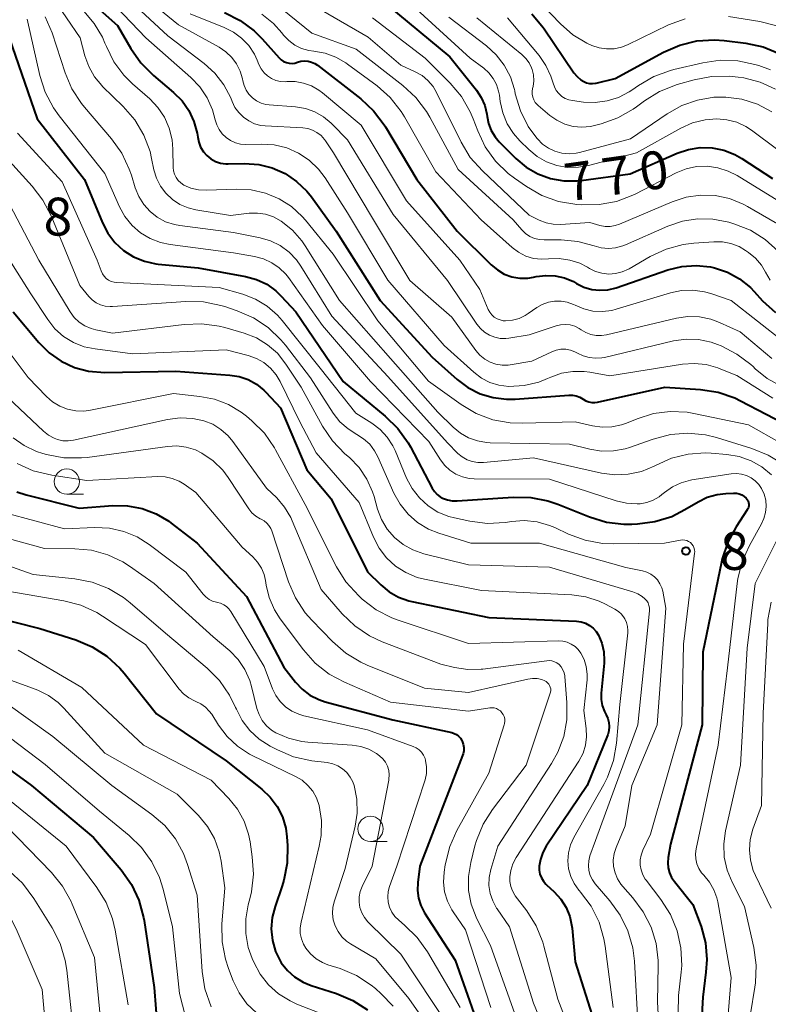
# Model space of a CAD drawing. Units: metres. Extents: x -68000 to -66000, y 18000 to 19500.
# Drawn here: x -67881 to -67807, y 19105 to 19203 of the extents above; entities that cross this region are included whole.
import ezdxf

# ---------------------------------------------------------------- set-up
doc = ezdxf.new("R2010")
doc.units = ezdxf.units.M
for name, color, linetype, lineweight in [('633100_広葉樹林', 7, 'Continuous', 13), ('710100_等高線(計曲線)', 7, 'Continuous', 40), ('710200_等高線(主曲線)', 7, 'Continuous', 13), ('731200_図化機測定による標高点', 7, 'Continuous', 40)]:
    doc.layers.add(name, color=color, linetype=linetype, lineweight=lineweight)
doc.styles.add('Style-WORKING', font='MS Gothic.ttf')

msp = doc.modelspace()

# ---------------------------------------------------------------- linework, layer by layer
at = {"layer": '633100_広葉樹林', "linetype": 'Continuous', "lineweight": 13}
for p, q in [((-67876.78, 19155.83), (-67875.113, 19155.83)), ((-67846.71, 19121.45), (-67845.043, 19121.45))]:
    msp.add_line(p, q, dxfattribs=at)
for centre in [(-67876.78, 19157.08), (-67846.71, 19122.7)]:
    msp.add_circle(centre, 1.25, dxfattribs=at)
at = {"layer": '710100_等高線(計曲線)', "linetype": 'Continuous', "lineweight": 40, "flags": 128}
for points, elevation in [([(-67877, 19206.93), (-67871.76, 19202.24), (-67870.45, 19199.96), (-67869.45, 19198.54), (-67868.21, 19197.29), (-67866.21, 19195.61), (-67865.37, 19194.77), (-67864.69, 19193.81), (-67864.19, 19192.73), (-67863.88, 19191.59), (-67863.82, 19191.18), (-67863.72, 19190.67), (-67863.53, 19190.19), (-67863.26, 19189.74), (-67862.91, 19189.35), (-67862.51, 19189.03), (-67862.05, 19188.78), (-67861.56, 19188.62), (-67861.04, 19188.54), (-67860.81, 19188.54), (-67859.17, 19188.57), (-67857.78, 19188.47), (-67856.44, 19188.14), (-67855.17, 19187.57), (-67854.02, 19186.8), (-67853.02, 19185.83), (-67852.56, 19185.26), (-67850.12, 19181.88), (-67845.76, 19175), (-67840.6, 19169.4), (-67838.14, 19167.2), (-67837.06, 19166.39), (-67835.86, 19165.78), (-67834.57, 19165.39), (-67833.23, 19165.23), (-67832.39, 19165.25), (-67827.08, 19165.65), (-67826.7, 19165.65), (-67826.34, 19165.58), (-67825.99, 19165.45), (-67825.64, 19165.24), (-67825.38, 19165.08), (-67825.1, 19164.97), (-67824.8, 19164.91), (-67824.49, 19164.91), (-67824.22, 19164.94), (-67817.56, 19166.44), (-67814.03, 19166.2), (-67812.3, 19165.93), (-67810.65, 19165.37), (-67810.09, 19165.09), (-67805, 19162.45)], 790), ([(-67845, 19204.22), (-67838.87, 19199.13), (-67836.23, 19195.84), (-67835.74, 19195.11), (-67835.39, 19194.31), (-67835.18, 19193.47), (-67835.15, 19193.23), (-67835.01, 19192.52), (-67834.75, 19191.84), (-67834.38, 19191.21), (-67833.96, 19190.73), (-67832.32, 19189.07), (-67831.3, 19188.21), (-67830.15, 19187.54), (-67828.9, 19187.08), (-67827.58, 19186.84), (-67826.25, 19186.84), (-67825.86, 19186.88), (-67821, 19187.54), (-67816.33, 19189.6), (-67815.22, 19189.97), (-67814.06, 19190.15), (-67812.88, 19190.12), (-67811.73, 19189.9), (-67810.64, 19189.47), (-67809.95, 19189.08), (-67806.9, 19187.1)], 770), ([(-67861.16, 19203.52), (-67859.61, 19202.73), (-67858.22, 19201.69), (-67857.44, 19200.91), (-67855.76, 19199.03), (-67855.55, 19198.83), (-67855.31, 19198.68), (-67855.04, 19198.56), (-67854.76, 19198.5), (-67854.48, 19198.48), (-67854.19, 19198.51), (-67853.94, 19198.59), (-67853.6, 19198.69), (-67853.25, 19198.73), (-67852.89, 19198.7), (-67852.55, 19198.62), (-67852.23, 19198.47), (-67851.97, 19198.3), (-67847.68, 19194.98), (-67846.4, 19193.8), (-67845.34, 19192.41), (-67845.21, 19192.19), (-67842.12, 19187), (-67838.13, 19181.87), (-67834.76, 19178.53), (-67834.15, 19178.03), (-67833.46, 19177.63), (-67832.71, 19177.36), (-67831.92, 19177.23), (-67831.13, 19177.23), (-67830.58, 19177.32), (-67830.29, 19177.38), (-67829.35, 19177.5), (-67828.41, 19177.45), (-67827.49, 19177.25)], 780), ([(-67830.75, 19203.38), (-67829.62, 19202.05)], 760), ([(-67829.62, 19202.05), (-67829.52, 19201.9)], 760), ([(-67829.52, 19201.9), (-67826.56, 19197.55)], 760), ([(-67882.49, 19201), (-67879.71, 19193), (-67875.02, 19186.98), (-67873.25, 19182.69), (-67872.71, 19181.66), (-67872.01, 19180.74), (-67871.15, 19179.96), (-67870.17, 19179.34), (-67869.1, 19178.9), (-67867.97, 19178.64), (-67867.74, 19178.62), (-67863.76, 19178.24), (-67859.09, 19177.38), (-67858.01, 19177.09), (-67856.99, 19176.61), (-67856.08, 19175.96), (-67855.55, 19175.45), (-67854.1, 19173.9), (-67849.41, 19167), (-67845.25, 19163.57), (-67844.01, 19162.35), (-67842.99, 19160.93), (-67842.76, 19160.52), (-67840.59, 19156.42), (-67840.38, 19156.09), (-67840.11, 19155.8), (-67839.8, 19155.56), (-67839.57, 19155.43), (-67839.1, 19155.26), (-67838.61, 19155.17), (-67838.14, 19155.16), (-67832.59, 19155.55), (-67830.85, 19155.52), (-67829.14, 19155.18), (-67828.15, 19154.85), (-67825.02, 19153.58), (-67823.35, 19153.07), (-67821.62, 19152.86), (-67820.82, 19152.86), (-67820.27, 19152.89), (-67818.54, 19153.12), (-67816.88, 19153.64), (-67815.57, 19154.31), (-67814.27, 19155.08), (-67813.36, 19155.53), (-67812.39, 19155.81), (-67811.51, 19155.91), (-67810.77, 19155.94), (-67810.48, 19155.93), (-67810.2, 19155.87), (-67809.94, 19155.76), (-67809.7, 19155.6), (-67809.51, 19155.44), (-67809.41, 19155.31), (-67809.33, 19155.17), (-67809.28, 19155.01), (-67809.26, 19154.85), (-67809.26, 19154.69), (-67809.29, 19154.53), (-67809.35, 19154.38), (-67809.41, 19154.28), (-67810.51, 19152.6), (-67811.34, 19151.07)], 800), ([(-67817.69, 19199.6), (-67816.09, 19200.29)], 760), ([(-67816.09, 19200.29), (-67814.39, 19200.7)], 760), ([(-67814.39, 19200.7), (-67812.65, 19200.81)], 760), ([(-67812.65, 19200.81), (-67811.69, 19200.74)], 760), ([(-67811.69, 19200.74), (-67809.55, 19200.47)], 760), ([(-67809.55, 19200.47), (-67807.84, 19200.11)], 760), ([(-67822.48, 19197), (-67817.69, 19199.6)], 760), ([(-67807.84, 19200.11), (-67806.23, 19199.45)], 760), ([(-67826.56, 19197.55), (-67826.25, 19197.18)], 760), ([(-67826.25, 19197.18), (-67825.89, 19196.87)], 760), ([(-67825.89, 19196.87), (-67825.59, 19196.68)], 760), ([(-67825.59, 19196.68), (-67825.31, 19196.56)], 760), ([(-67825.31, 19196.56), (-67825.02, 19196.49)], 760), ([(-67825.02, 19196.49), (-67824.72, 19196.48)], 760), ([(-67824.72, 19196.48), (-67824.42, 19196.51)], 760), ([(-67824.42, 19196.51), (-67824.35, 19196.53)], 760), ([(-67824.35, 19196.53), (-67822.48, 19197)], 760), ([(-67827.49, 19177.25), (-67826.61, 19176.88), (-67826.3, 19176.7), (-67825.58, 19176.34), (-67824.81, 19176.11), (-67824.01, 19176.02), (-67823.21, 19176.07), (-67822.38, 19176.27), (-67817.27, 19178.03), (-67815.89, 19178.38), (-67814.46, 19178.48), (-67813.04, 19178.33), (-67812.66, 19178.25), (-67811.37, 19177.81), (-67810.17, 19177.15), (-67809.1, 19176.3), (-67808.71, 19175.89), (-67807.89, 19174.99), (-67806.61, 19173.81)], 780), ([(-67882.1, 19173.9), (-67879.55, 19170.86), (-67878.52, 19169.83), (-67877.33, 19169), (-67876.02, 19168.39), (-67874.62, 19168.01), (-67873.03, 19167.89), (-67865.99, 19168.01), (-67860.63, 19167.63), (-67859.7, 19167.49), (-67858.81, 19167.18), (-67857.99, 19166.73), (-67857.26, 19166.14), (-67857.06, 19165.94), (-67855.62, 19164.38), (-67853, 19158.26), (-67850.62, 19155.38), (-67847, 19148.14), (-67845.7, 19146.87), (-67844.87, 19146.18), (-67843.93, 19145.65), (-67842.91, 19145.29), (-67842.63, 19145.22), (-67835, 19143.64), (-67826.3, 19143.25), (-67825.85, 19143.19), (-67825.42, 19143.06), (-67825.02, 19142.85), (-67824.67, 19142.57), (-67824.36, 19142.24), (-67824.13, 19141.87), (-67823.79, 19141.07), (-67823.6, 19140.23), (-67823.56, 19139.37), (-67823.58, 19139.09), (-67823.86, 19136.15), (-67823.87, 19135.52), (-67823.76, 19134.91), (-67823.55, 19134.31), (-67823.39, 19134), (-67823.22, 19133.63), (-67823.11, 19133.23), (-67823.07, 19132.82), (-67823.11, 19132.42), (-67823.21, 19132.02), (-67823.25, 19131.93), (-67825.26, 19127), (-67829.3, 19121), (-67829.65, 19120.36), (-67829.89, 19119.67), (-67830, 19119), (-67830, 19118.61), (-67829.93, 19118.22), (-67829.79, 19117.86), (-67829.59, 19117.52), (-67829.34, 19117.22)], 810), ([(-67881.73, 19156.07), (-67880.8, 19155.78), (-67875.56, 19154.44), (-67872.23, 19154.7), (-67870.76, 19154.68), (-67869.31, 19154.41), (-67867.93, 19153.9), (-67866.67, 19153.15), (-67866.43, 19152.97), (-67863.86, 19151), (-67859, 19145.69), (-67855.3, 19138.7), (-67854.15, 19137.23), (-67853.49, 19136.52), (-67852.71, 19135.94), (-67851.84, 19135.5), (-67851.2, 19135.28), (-67844.51, 19133.49), (-67838.67, 19132.23), (-67838.43, 19132.15), (-67838.2, 19132.03), (-67837.99, 19131.87), (-67837.81, 19131.68), (-67837.67, 19131.46), (-67837.63, 19131.37), (-67837.52, 19131.07), (-67837.47, 19130.75), (-67837.48, 19130.43), (-67837.54, 19130.12), (-67837.59, 19129.97), (-67841.81, 19119), (-67842.03, 19117.38), (-67842.07, 19116.61), (-67841.97, 19115.84), (-67841.74, 19115.11), (-67841.35, 19114.38), (-67838.31, 19109.69), (-67835.27, 19101)], 820), ([(-67811.34, 19151.07), (-67811.89, 19149.42), (-67811.96, 19149.12), (-67813.8, 19140.2), (-67813.88, 19133), (-67817, 19121.19), (-67817.24, 19119.86), (-67817.28, 19119.35), (-67817.24, 19118.83), (-67817.1, 19118.34), (-67816.89, 19117.87), (-67816.62, 19117.48), (-67814.78, 19115.22), (-67813.98, 19113.02), (-67813.55, 19111.41), (-67813.4, 19109.76), (-67813.49, 19108.5), (-67813.81, 19106.04), (-67813.89, 19104.29)], 800), ([(-67889, 19144.93), (-67879.46, 19142.54), (-67875.89, 19141.4), (-67874.28, 19140.73), (-67872.81, 19139.79), (-67871.53, 19138.61), (-67871.11, 19138.12), (-67867.9, 19134.1), (-67861, 19129.43), (-67857.47, 19126.63), (-67856.63, 19125.84), (-67855.94, 19124.91), (-67855.42, 19123.88), (-67855.09, 19122.78), (-67854.98, 19121.91), (-67854.92, 19121.06), (-67854.95, 19119.32), (-67855.28, 19117.61), (-67855.45, 19117.05), (-67856.16, 19115.03), (-67856.44, 19113.93), (-67856.53, 19112.8), (-67856.41, 19111.66), (-67856.11, 19110.57), (-67856, 19110.3), (-67855.54, 19109.45), (-67854.94, 19108.69)], 830), ([(-67886.5, 19131.5), (-67880.26, 19127), (-67874.14, 19121.86), (-67871.39, 19118.63), (-67870.38, 19117.2), (-67869.64, 19115.63), (-67869.18, 19113.94), (-67869.13, 19113.63), (-67868.14, 19107), (-67867.79, 19102.78)], 840), ([(-67829.34, 19117.22), (-67829.29, 19117.17), (-67828.52, 19116.46), (-67827.86, 19115.73), (-67827.35, 19114.91), (-67826.98, 19114.01), (-67826.77, 19113.05), (-67826.75, 19112.87), (-67826.45, 19109.55), (-67823.74, 19101)], 810), ([(-67854.94, 19108.69), (-67854.22, 19108.04), (-67853.39, 19107.53), (-67852.58, 19107.2), (-67850.08, 19106.4), (-67848.47, 19105.72), (-67847.01, 19104.78)], 830)]:
    msp.add_lwpolyline(points, dxfattribs=dict(at, elevation=elevation))
at = {"layer": '710200_等高線(主曲線)', "linetype": 'Continuous', "lineweight": 13, "flags": 128}
for points, elevation in [([(-67811.25, 19203.14), (-67808.17, 19202.64), (-67806.48, 19202.21), (-67804.89, 19201.5), (-67803.79, 19200.78), (-67802.38, 19199.73), (-67801.12, 19198.95), (-67799.75, 19198.4), (-67798.3, 19198.1), (-67796.83, 19198.06), (-67795.37, 19198.27), (-67794.95, 19198.38), (-67791.5, 19199.38), (-67789.87, 19200.01), (-67788.38, 19200.91), (-67787.17, 19201.95), (-67780.86, 19208.34)], 758), ([(-67874.83, 19207.17), (-67868.97, 19201), (-67864.51, 19197.09), (-67863.6, 19196.15), (-67862.87, 19195.07), (-67862.34, 19193.87), (-67862.09, 19192.91), (-67861.94, 19192.4), (-67861.7, 19191.93), (-67861.39, 19191.5), (-67861.01, 19191.13), (-67860.57, 19190.84), (-67860.08, 19190.63), (-67859.57, 19190.5), (-67859.04, 19190.46), (-67857.5, 19190.5), (-67856.24, 19190.41), (-67855, 19190.11), (-67853.84, 19189.6), (-67852.78, 19188.89), (-67851.87, 19188.01), (-67851.21, 19187.14), (-67849, 19183.68), (-67844.98, 19177.02), (-67839.43, 19170.57), (-67836.48, 19167.9), (-67835.73, 19167.33), (-67834.89, 19166.9), (-67833.99, 19166.62), (-67833, 19166.5), (-67831.5, 19166.59), (-67830.04, 19166.94), (-67829.18, 19167.28), (-67828.85, 19167.43), (-67827.79, 19167.8), (-67826.68, 19167.99), (-67825.55, 19167.98), (-67825, 19167.91), (-67823, 19167.54), (-67815.82, 19168.7), (-67814.65, 19168.78), (-67813.47, 19168.66), (-67812.33, 19168.34), (-67812.19, 19168.29), (-67810.43, 19167.57), (-67806.88, 19165.35)], 788), ([(-67873, 19207.02), (-67866.79, 19201.21), (-67863.19, 19198.47), (-67862.11, 19197.5), (-67861.22, 19196.35), (-67860.54, 19195.06), (-67860.41, 19194.72), (-67860.13, 19194.13), (-67859.76, 19193.61), (-67859.3, 19193.15), (-67858.77, 19192.78), (-67858.19, 19192.51), (-67857.56, 19192.35), (-67857.14, 19192.3), (-67853.42, 19192.1), (-67852.92, 19192.03), (-67852.45, 19191.87), (-67852.01, 19191.64), (-67851.61, 19191.33), (-67851.28, 19190.96), (-67851.18, 19190.82), (-67850.38, 19189.62), (-67846.41, 19183), (-67842.82, 19177), (-67838.65, 19173.35), (-67836.27, 19170.05), (-67835.87, 19169.59), (-67835.39, 19169.21), (-67834.86, 19168.91), (-67834.29, 19168.71), (-67833.68, 19168.61), (-67833.07, 19168.62), (-67832.87, 19168.65), (-67830.73, 19169), (-67828.77, 19169.93), (-67828.32, 19170.09), (-67827.86, 19170.18), (-67827.38, 19170.18), (-67826.92, 19170.1), (-67826.47, 19169.94), (-67826.2, 19169.8), (-67825.64, 19169.52), (-67825.05, 19169.35), (-67824.43, 19169.29), (-67823.81, 19169.33), (-67823.54, 19169.38), (-67816.71, 19171), (-67815.47, 19171.18), (-67814.22, 19171.14), (-67812.99, 19170.89), (-67812.34, 19170.66), (-67811.99, 19170.51), (-67810.44, 19169.71), (-67809.05, 19168.66), (-67808.83, 19168.46), (-67808.61, 19168.24), (-67807.43, 19167.29), (-67806.1, 19166.56)], 786), ([(-67871.21, 19206.79), (-67865.71, 19202.29), (-67861.69, 19200.09), (-67861.02, 19199.64), (-67860.44, 19199.08), (-67859.97, 19198.44), (-67859.61, 19197.72), (-67859.39, 19196.95), (-67859.36, 19196.77), (-67859.23, 19196.29), (-67859.03, 19195.83), (-67858.75, 19195.42), (-67858.4, 19195.06), (-67858, 19194.77), (-67857.55, 19194.55), (-67857.07, 19194.41), (-67856.75, 19194.37), (-67854.13, 19194.17), (-67853.16, 19194.01), (-67852.22, 19193.68), (-67851.36, 19193.2), (-67850.6, 19192.57), (-67850.5, 19192.47), (-67849, 19190.93), (-67844.48, 19183.52), (-67839.07, 19177), (-67836.17, 19172.66), (-67835.83, 19172.23), (-67835.41, 19171.86), (-67834.93, 19171.57), (-67834.41, 19171.37), (-67833.87, 19171.26), (-67833.31, 19171.25), (-67833.02, 19171.28), (-67831, 19171.6), (-67828.34, 19172.5), (-67827.88, 19172.61), (-67827.4, 19172.64), (-67826.93, 19172.59), (-67826.48, 19172.46), (-67826.05, 19172.25), (-67825.86, 19172.12), (-67825.4, 19171.84), (-67824.9, 19171.65), (-67824.38, 19171.55), (-67823.84, 19171.54), (-67823.34, 19171.61), (-67816.42, 19173.26), (-67815.28, 19173.43), (-67814.13, 19173.39), (-67813.01, 19173.16), (-67812.16, 19172.84), (-67810.1, 19171.9), (-67806.96, 19169.28)], 784), ([(-67831.67, 19206.33), (-67827.91, 19202.4), (-67826.68, 19201.32), (-67825.28, 19200.47), (-67824.79, 19200.25), (-67824.07, 19200.02), (-67823.33, 19199.91), (-67822.58, 19199.94), (-67821.85, 19200.1), (-67821.25, 19200.33), (-67817.19, 19202.29), (-67815.56, 19202.9)], 758), ([(-67857, 19205.15), (-67852.51, 19201.49), (-67848.12, 19199.88), (-67843.5, 19196.28), (-67842.22, 19195.1), (-67841.16, 19193.71), (-67840.84, 19193.16), (-67838.02, 19187.98), (-67832.59, 19183), (-67831.72, 19182), (-67831.35, 19181.65), (-67830.93, 19181.36), (-67830.47, 19181.16), (-67829.98, 19181.04), (-67829.53, 19181), (-67827.82, 19181), (-67826.19, 19180.86), (-67824.57, 19180.42), (-67823.88, 19180.23), (-67823.16, 19180.17), (-67822.44, 19180.22), (-67821.74, 19180.41), (-67821.47, 19180.52), (-67817.26, 19182.38), (-67815.82, 19182.87), (-67814.32, 19183.1), (-67812.81, 19183.07), (-67811.24, 19182.76), (-67810.72, 19182.6), (-67809.1, 19181.96), (-67807.62, 19181.04), (-67806.33, 19179.9)], 776), ([(-67878.15, 19205), (-67875.45, 19201), (-67874.99, 19199.23), (-67874.61, 19198.16), (-67874.04, 19197.16), (-67873.32, 19196.28), (-67873.23, 19196.19), (-67871.19, 19194.21), (-67870.05, 19192.89), (-67869.16, 19191.39), (-67868.54, 19189.76), (-67868.38, 19189.08), (-67868.15, 19187.96), (-67867.89, 19187.12), (-67867.49, 19186.33), (-67866.96, 19185.62), (-67866.32, 19185.01), (-67865.58, 19184.52), (-67864.77, 19184.17), (-67864.01, 19183.99), (-67860.58, 19183.42), (-67858.73, 19183.64), (-67857.91, 19183.66), (-67857.1, 19183.55), (-67856.32, 19183.29), (-67855.55, 19182.87), (-67854.44, 19181.97), (-67853.5, 19180.9), (-67853.18, 19180.42), (-67849.78, 19175), (-67844.72, 19169.28), (-67840.03, 19163.97), (-67838.52, 19162.47), (-67837.8, 19161.88), (-67837, 19161.42)], 794), ([(-67853.67, 19205), (-67846.93, 19201.07), (-67843.7, 19198.3), (-67842.28, 19197.65), (-67841.61, 19197.27), (-67841.02, 19196.78), (-67840.52, 19196.2), (-67840.17, 19195.6), (-67837.73, 19190.67), (-67836.83, 19189.18), (-67835.63, 19187.83), (-67831, 19183.46), (-67830, 19182.96), (-67829.33, 19182.69), (-67828.63, 19182.55), (-67827.88, 19182.53), (-67825, 19182.72), (-67824, 19182.45), (-67823.49, 19182.35), (-67822.98, 19182.35), (-67822.47, 19182.43), (-67822.04, 19182.58), (-67816.84, 19184.79), (-67815.47, 19185.24), (-67814.03, 19185.45), (-67812.58, 19185.4), (-67811.16, 19185.1), (-67809.82, 19184.56), (-67809.39, 19184.33), (-67805.78, 19182.22)], 774), ([(-67878.91, 19203.09), (-67878.22, 19201.5), (-67876.95, 19197.56), (-67876.27, 19195.96), (-67875.32, 19194.5), (-67875.04, 19194.15), (-67872.35, 19191.01), (-67871.34, 19189.59), (-67870.59, 19188.02), (-67870.39, 19187.43), (-67870, 19186.15), (-67869.65, 19185.29), (-67869.16, 19184.5), (-67868.54, 19183.82), (-67867.82, 19183.25), (-67867, 19182.81), (-67866.12, 19182.53), (-67865.6, 19182.43), (-67860.26, 19181.74), (-67857.63, 19181.22), (-67856.6, 19180.91), (-67855.64, 19180.44), (-67854.77, 19179.8), (-67854.03, 19179.02), (-67853.6, 19178.4), (-67850.55, 19173.45), (-67845, 19167.5), (-67839.09, 19160.91), (-67838.05, 19159.87), (-67837.62, 19159.52), (-67837.15, 19159.24), (-67836.63, 19159.06), (-67836.09, 19158.96)], 796), ([(-67875.09, 19203.64), (-67874.06, 19202.44), (-67873.25, 19201.07), (-67873, 19200.49), (-67872.86, 19200.14), (-67872.12, 19198.65), (-67871.13, 19197.31), (-67870.27, 19196.46), (-67868.57, 19194.98), (-67867.76, 19194.13), (-67867.11, 19193.15), (-67866.63, 19192.08), (-67866.35, 19190.93), (-67866.27, 19190), (-67866.25, 19188.19), (-67866.21, 19187.84), (-67866.12, 19187.5), (-67865.96, 19187.18), (-67865.75, 19186.89), (-67865.5, 19186.65), (-67865.18, 19186.43), (-67864.49, 19186.13), (-67863.75, 19185.96), (-67862.94, 19185.92), (-67859.96, 19186.04), (-67858.51, 19185.97), (-67857.09, 19185.65), (-67855.75, 19185.09), (-67854.52, 19184.3), (-67853.46, 19183.32), (-67853.16, 19182.97), (-67850.4, 19179.6), (-67845.97, 19173), (-67840.97, 19167.03), (-67837.74, 19164.71), (-67836.24, 19163.83), (-67834.6, 19163.21), (-67832.89, 19162.89), (-67831.64, 19162.85), (-67826.44, 19163), (-67824.72, 19162.6), (-67823.76, 19162.47), (-67822.8, 19162.5), (-67821.85, 19162.7), (-67821.37, 19162.87), (-67820.29, 19163.31), (-67818.69, 19163.81), (-67817.03, 19164.02), (-67815.36, 19163.94), (-67814.7, 19163.83), (-67809.29, 19162.71), (-67802.76, 19159)], 792), ([(-67864.57, 19203.38), (-67861.2, 19202.04), (-67860.29, 19201.58), (-67859.47, 19200.98), (-67858.77, 19200.24), (-67858.21, 19199.39), (-67857.94, 19198.81), (-67857.76, 19198.36), (-67857.54, 19197.94), (-67857.25, 19197.56)], 782), ([(-67857.48, 19203.34), (-67856.32, 19202.43), (-67855.49, 19201.51), (-67855.31, 19201.29), (-67854.8, 19200.75), (-67854.2, 19200.3), (-67853.53, 19199.97), (-67852.82, 19199.76), (-67852.32, 19199.68), (-67851.2, 19199.49), (-67850.14, 19199.1), (-67849.15, 19198.54), (-67848.99, 19198.42), (-67846.06, 19196.25), (-67844.76, 19195.09), (-67843.68, 19193.72), (-67843.35, 19193.19), (-67840.24, 19187.76), (-67835.75, 19183), (-67832.69, 19180.25), (-67832.05, 19179.78), (-67831.34, 19179.41), (-67830.57, 19179.18), (-67829.78, 19179.09)], 778), ([(-67842.14, 19203.86), (-67836.84, 19199), (-67835.5, 19198), (-67834.98, 19197.54), (-67834.56, 19197), (-67834.23, 19196.4), (-67834.02, 19195.74), (-67833.94, 19195.34), (-67833.86, 19194.72), (-67833.61, 19193.58), (-67833.17, 19192.51), (-67832.55, 19191.53), (-67831.92, 19190.82), (-67831.04, 19189.96), (-67830.21, 19189.27), (-67829.27, 19188.73), (-67828.25, 19188.37), (-67827.18, 19188.19), (-67826.1, 19188.2), (-67825.11, 19188.38), (-67820.37, 19189.63), (-67815.98, 19192.08), (-67814.81, 19192.6), (-67813.57, 19192.91), (-67812.42, 19193), (-67811.42, 19192.91), (-67810.45, 19192.65), (-67809.54, 19192.23), (-67808.99, 19191.87), (-67803.91, 19188.09)], 768), ([(-67880.72, 19202.87), (-67879.44, 19197.28), (-67878.91, 19195.62), (-67878.1, 19194.08), (-67877.53, 19193.28), (-67873, 19187.57), (-67871.55, 19184.29), (-67871.02, 19183.31), (-67870.32, 19182.45), (-67869.49, 19181.72), (-67868.54, 19181.14), (-67867.5, 19180.74), (-67866.54, 19180.54), (-67860.27, 19179.73), (-67858.18, 19179.36), (-67857.3, 19179.13), (-67856.48, 19178.75), (-67855.74, 19178.24), (-67855.1, 19177.6), (-67854.84, 19177.27), (-67851.47, 19172.53), (-67846.7, 19167), (-67840.94, 19161.06), (-67839.78, 19159.22), (-67839.35, 19158.67), (-67838.84, 19158.2), (-67838.26, 19157.82), (-67837.61, 19157.56)], 798), ([(-67846.52, 19203), (-67841.3, 19199), (-67838.82, 19196.52), (-67837.7, 19195.19), (-67836.83, 19193.68), (-67836.54, 19192.99), (-67836.09, 19191.8), (-67835.34, 19190.22), (-67834.32, 19188.81), (-67833.07, 19187.59), (-67832.46, 19187.13), (-67831.25, 19186.28), (-67829.73, 19185.41), (-67828.1, 19184.82), (-67826.27, 19184.51), (-67825.8, 19184.48), (-67824.06, 19184.5), (-67822.35, 19184.82), (-67820.72, 19185.44), (-67820.5, 19185.55), (-67816.43, 19187.64), (-67815.46, 19188.03), (-67814.43, 19188.26), (-67813.39, 19188.3), (-67812.31, 19188.15), (-67811.28, 19187.82), (-67810.41, 19187.37), (-67805, 19184.04)], 772), ([(-67838.95, 19203.05), (-67835.24, 19200.23), (-67834.27, 19199.34), (-67833.47, 19198.31), (-67832.86, 19197.15), (-67832.46, 19195.9), (-67832.43, 19195.76), (-67832.37, 19195.47)], 766), ([(-67836.17, 19203), (-67831.72, 19199.37), (-67831.32, 19198.98), (-67831, 19198.53), (-67830.76, 19198.03), (-67830.71, 19197.89), (-67830.58, 19197.34), (-67830.55, 19196.77), (-67830.61, 19196.21), (-67830.64, 19196.09), (-67830.66, 19196), (-67830.71, 19195.71), (-67830.7, 19195.42), (-67830.64, 19195.14), (-67830.54, 19194.87), (-67830.39, 19194.62), (-67830.2, 19194.4), (-67830.12, 19194.33), (-67828.95, 19193.34), (-67828.25, 19192.85), (-67827.48, 19192.48), (-67826.65, 19192.25), (-67825.79, 19192.17), (-67824.94, 19192.24), (-67824.52, 19192.33), (-67823.86, 19192.5), (-67822.22, 19193.09), (-67820.7, 19193.95), (-67820.38, 19194.18), (-67819.59, 19194.78), (-67818.11, 19195.7), (-67816.33, 19196.39), (-67814.66, 19196.87), (-67812.94, 19197.2), (-67811.2, 19197.23), (-67810.32, 19197.13), (-67809.76, 19197.04), (-67808.13, 19196.63), (-67806.6, 19195.94)], 764), ([(-67833.14, 19203), (-67830, 19199.25), (-67829.34, 19198.29), (-67828.84, 19197.23), (-67828.63, 19196.52), (-67828.5, 19196.15), (-67828.31, 19195.8), (-67828.07, 19195.49), (-67827.77, 19195.22), (-67827.43, 19195.02), (-67827.06, 19194.87), (-67826.71, 19194.8), (-67825.63, 19194.65), (-67824.45, 19194.6), (-67823.27, 19194.76), (-67822.14, 19195.11), (-67821.09, 19195.66), (-67820.83, 19195.84), (-67820.16, 19196.31), (-67818.66, 19197.18), (-67817.02, 19197.78), (-67816.69, 19197.87), (-67813.81, 19198.54), (-67812.09, 19198.79), (-67810.34, 19198.73), (-67808.64, 19198.38), (-67808.27, 19198.26), (-67807.11, 19197.86)], 762), ([(-67857.25, 19197.56), (-67856.91, 19197.24), (-67856.51, 19196.98), (-67856.08, 19196.8), (-67855.62, 19196.69), (-67855.14, 19196.67), (-67855, 19196.68), (-67854.16, 19196.68), (-67853.33, 19196.54), (-67852.54, 19196.25), (-67851.81, 19195.83), (-67851.46, 19195.57), (-67847.64, 19192.36), (-67843.13, 19184.87), (-67837.88, 19179), (-67835.89, 19176.11), (-67835.05, 19174.13), (-67834.9, 19173.85), (-67834.7, 19173.59), (-67834.46, 19173.37), (-67834.18, 19173.2), (-67833.88, 19173.08), (-67833.57, 19173.01), (-67833.34, 19173), (-67832.66, 19173.06), (-67832, 19173.24), (-67831.39, 19173.52), (-67831.1, 19173.71), (-67830.25, 19174.3), (-67829.7, 19174.62), (-67829.1, 19174.83), (-67828.48, 19174.94), (-67827.84, 19174.94), (-67827.22, 19174.83), (-67826.62, 19174.62), (-67826.46, 19174.54), (-67825.6, 19174.17), (-67824.68, 19173.96), (-67823.74, 19173.92), (-67822.81, 19174.03), (-67822.38, 19174.15), (-67817.02, 19175.77), (-67815.91, 19176), (-67814.78, 19176.04), (-67813.65, 19175.88), (-67813, 19175.69), (-67811, 19175), (-67805.77, 19170.91)], 782), ([(-67832.37, 19195.47), (-67831.87, 19193.8), (-67831.09, 19192.24), (-67830.25, 19191.07), (-67830.19, 19191), (-67829.69, 19190.49), (-67829.1, 19190.08), (-67828.46, 19189.78), (-67827.77, 19189.59), (-67827.05, 19189.53), (-67826.34, 19189.59), (-67826, 19189.67), (-67820.95, 19191), (-67817.33, 19193.49), (-67815.89, 19194.3), (-67814.34, 19194.85), (-67812.71, 19195.13), (-67811.54, 19195.14), (-67809.94, 19194.93), (-67808.39, 19194.44), (-67806.96, 19193.69)], 766), ([(-67881.67, 19191.58), (-67877.25, 19186.75), (-67873.76, 19179), (-67873.38, 19177.93)], 802), ([(-67884.73, 19191.27), (-67880.2, 19186.33), (-67879.14, 19184.95), (-67878.32, 19183.38), (-67875.5, 19176.5), (-67874.59, 19175.41), (-67874.26, 19175.06), (-67873.87, 19174.78), (-67873.43, 19174.57), (-67872.97, 19174.44), (-67872.49, 19174.4), (-67872.27, 19174.4), (-67864.98, 19174.9), (-67863.24, 19174.87), (-67861.53, 19174.53), (-67861.12, 19174.4), (-67859.9, 19173.99), (-67858.31, 19173.3), (-67856.85, 19172.33), (-67855.59, 19171.13), (-67855.14, 19170.58), (-67852.66, 19167.34), (-67850.39, 19163.85), (-67849.73, 19163.01), (-67848.93, 19162.29), (-67848.07, 19161.75), (-67847.39, 19161.32), (-67846.79, 19160.77), (-67846.3, 19160.14), (-67845.97, 19159.52), (-67844.39, 19155.94), (-67843.78, 19154.84), (-67842.99, 19153.86), (-67842.04, 19153.03), (-67840.97, 19152.38), (-67839.93, 19151.97), (-67836.79, 19151), (-67829.96, 19151), (-67821.44, 19148.56), (-67819.77, 19148.23), (-67819.35, 19148.11), (-67818.95, 19147.91), (-67818.59, 19147.65), (-67818.29, 19147.34), (-67818.05, 19146.97), (-67817.87, 19146.57), (-67817.78, 19146.23), (-67817.46, 19144.54), (-67818.34, 19133), (-67820.83, 19127), (-67821.49, 19123), (-67822.39, 19120.86), (-67822.58, 19120.25), (-67822.67, 19119.61), (-67822.64, 19118.97), (-67822.5, 19118.35), (-67822.26, 19117.76), (-67821.92, 19117.21), (-67821.73, 19116.99)], 804), ([(-67883.5, 19186.5), (-67879.54, 19179), (-67876.44, 19173.89), (-67876.04, 19173.34), (-67875.56, 19172.87), (-67875, 19172.5), (-67874.38, 19172.23), (-67873.9, 19172.1), (-67872.24, 19171.76), (-67865.15, 19172.64), (-67863.41, 19172.71), (-67861.68, 19172.47), (-67861.12, 19172.32), (-67859.21, 19171.77), (-67858.01, 19171.3), (-67856.9, 19170.63), (-67855.93, 19169.78), (-67855.08, 19168.71), (-67853.58, 19166.42), (-67851.45, 19162.57), (-67850.48, 19161.12), (-67849.24, 19159.83), (-67848.79, 19159.45), (-67847.83, 19158.46), (-67847.06, 19157.32), (-67846.5, 19156.07), (-67846.36, 19155.62), (-67846, 19154.36), (-67845.61, 19153.33), (-67845.05, 19152.38), (-67844.33, 19151.54), (-67843.47, 19150.85), (-67842.51, 19150.31), (-67841.43, 19149.93), (-67837, 19148.85), (-67829, 19148.6), (-67820.72, 19146.16), (-67820.24, 19145.98), (-67819.81, 19145.71), (-67819.53, 19145.47), (-67819.36, 19145.28), (-67819.23, 19145.07), (-67819.14, 19144.83), (-67819.09, 19144.59), (-67819.08, 19144.33), (-67819.09, 19144.28), (-67820.25, 19133), (-67824.44, 19121.56), (-67824.98, 19120.02), (-67825.1, 19119.54), (-67825.14, 19119.06), (-67825.09, 19118.57), (-67824.96, 19118.1), (-67824.74, 19117.65), (-67824.45, 19117.25), (-67823, 19115.57), (-67821.98, 19114.16), (-67821.22, 19112.59)], 806), ([(-67885, 19183), (-67880.34, 19175.66), (-67878.67, 19173.12), (-67877.96, 19172.22), (-67877.1, 19171.46), (-67876.13, 19170.86), (-67875.06, 19170.43), (-67873.98, 19170.21), (-67870.26, 19169.74), (-67861, 19170.14), (-67858.82, 19169.57), (-67858.01, 19169.28), (-67857.26, 19168.86), (-67856.6, 19168.31), (-67856.05, 19167.66), (-67855.64, 19166.98), (-67853.69, 19163)], 808), ([(-67829.78, 19179.09), (-67829.07, 19179.12), (-67828.02, 19179.16), (-67826.98, 19179.01), (-67825.99, 19178.69), (-67825.22, 19178.3), (-67825.04, 19178.19), (-67824.43, 19177.89), (-67823.79, 19177.7), (-67823.12, 19177.63), (-67822.44, 19177.67), (-67821.79, 19177.84), (-67821.17, 19178.11), (-67821.1, 19178.15), (-67819.01, 19179.36), (-67817.43, 19180.1), (-67815.75, 19180.56), (-67814.68, 19180.69), (-67812.7, 19180.82), (-67811.85, 19180.81), (-67811.02, 19180.64), (-67810.22, 19180.34), (-67809.59, 19179.97), (-67809.29, 19179.76), (-67808.6, 19179.19), (-67808.01, 19178.5), (-67807.59, 19177.8), (-67807.13, 19177.03)], 778), ([(-67873.38, 19177.93), (-67873.26, 19177.66), (-67873.09, 19177.41), (-67872.88, 19177.2), (-67872.64, 19177.03), (-67872.38, 19176.9), (-67872.09, 19176.82), (-67871.86, 19176.8), (-67861.69, 19176.31), (-67859.35, 19175.62), (-67858.09, 19175.14), (-67856.94, 19174.44), (-67855.93, 19173.55), (-67855.47, 19173.03), (-67851.7, 19168.3), (-67848.15, 19163.85), (-67846.58, 19162.86), (-67845.76, 19162.23), (-67845.06, 19161.48), (-67844.5, 19160.61), (-67844.28, 19160.15), (-67843.13, 19157.42), (-67842.59, 19156.39), (-67841.87, 19155.47), (-67841.01, 19154.69), (-67840.03, 19154.07), (-67838.96, 19153.63), (-67838.39, 19153.48), (-67836.86, 19153.15), (-67835.13, 19152.94), (-67833.39, 19153.02), (-67833.13, 19153.06), (-67832.75, 19153.12), (-67831.49, 19153.22), (-67830.22, 19153.09), (-67829, 19152.75), (-67828.45, 19152.52), (-67827.1, 19151.88), (-67825.47, 19151.28), (-67823.75, 19150.96), (-67822.67, 19150.92), (-67817.59, 19151), (-67816.01, 19151.29), (-67815.8, 19151.31), (-67815.6, 19151.29), (-67815.4, 19151.24), (-67815.21, 19151.15), (-67815.04, 19151.04), (-67814.89, 19150.89), (-67814.77, 19150.72), (-67814.68, 19150.54), (-67814.63, 19150.34), (-67814.61, 19150.13), (-67814.62, 19149.98), (-67815.72, 19141), (-67815.87, 19133), (-67819, 19122.16), (-67819.74, 19120.58), (-67819.91, 19120.11), (-67820, 19119.62), (-67820, 19119.12), (-67819.92, 19118.63), (-67819.75, 19118.16), (-67819.5, 19117.72), (-67819.42, 19117.62)], 802), ([(-67885, 19173.21), (-67880.6, 19167.4), (-67878.8, 19165.51), (-67878.18, 19164.97), (-67877.48, 19164.54), (-67876.71, 19164.24), (-67875.9, 19164.07), (-67875.08, 19164.05), (-67874.44, 19164.14), (-67866.21, 19165.79), (-67863.6, 19165.52), (-67862.15, 19165.24), (-67860.77, 19164.72), (-67859.51, 19163.96), (-67859, 19163.56), (-67858.45, 19163.1), (-67857.22, 19161.86), (-67856.22, 19160.43), (-67856.1, 19160.21), (-67853.19, 19154.81), (-67850.08, 19148.65), (-67849.16, 19147.17), (-67847.88, 19145.76), (-67847.54, 19145.45), (-67846.16, 19144.4), (-67844.61, 19143.6), (-67843.96, 19143.36), (-67837, 19141.05), (-67828.11, 19141.3), (-67827.67, 19141.28), (-67827.24, 19141.17), (-67826.83, 19141), (-67826.46, 19140.76), (-67826.14, 19140.45), (-67825.89, 19140.11), (-67825.55, 19139.46), (-67825.34, 19138.76), (-67825.25, 19138.03), (-67825.27, 19137.44), (-67825.59, 19134.41), (-67825.35, 19132.65), (-67825.31, 19131.82), (-67825.41, 19130.99), (-67825.66, 19130.2), (-67826.08, 19129.4), (-67832.28, 19119.88), (-67832.61, 19119.25), (-67832.83, 19118.58), (-67832.92, 19117.96), (-67832.92, 19117.48), (-67832.83, 19117), (-67832.65, 19116.55), (-67832.41, 19116.13), (-67832.37, 19116.08), (-67831.23, 19114.57), (-67830.3, 19113.1), (-67829.65, 19111.48)], 812), ([(-67882.59, 19165.36), (-67879.1, 19162.07), (-67878.6, 19161.68), (-67878.04, 19161.38), (-67877.71, 19161.25), (-67877.18, 19161.13), (-67876.65, 19161.11), (-67876.11, 19161.18), (-67866.82, 19163.23), (-67865.57, 19163.39), (-67864.31, 19163.33), (-67863.21, 19163.1), (-67862.33, 19162.75), (-67861.52, 19162.25), (-67860.81, 19161.62), (-67860.34, 19161.06), (-67857, 19156.43), (-67856, 19155.46), (-67855.22, 19154.56), (-67854.61, 19153.54), (-67854.46, 19153.21), (-67851.6, 19146.4), (-67849.51, 19143.99), (-67848.26, 19142.79), (-67846.81, 19141.81), (-67845.56, 19141.23), (-67839.76, 19139), (-67838.38, 19138.67), (-67837.07, 19138.47), (-67835.75, 19138.5), (-67835.59, 19138.52), (-67829.26, 19139.35), (-67829, 19139.36), (-67828.74, 19139.33), (-67828.49, 19139.25), (-67828.26, 19139.13), (-67828.04, 19138.96), (-67827.83, 19138.73), (-67827.66, 19138.46), (-67827.54, 19138.16), (-67827.47, 19137.85), (-67827.46, 19137.77), (-67827.26, 19135.2), (-67827.27, 19133.51), (-67827.58, 19131.86), (-67828.17, 19130.28), (-67828.8, 19129.16), (-67834.11, 19121), (-67834.8, 19118.67), (-67834.96, 19117.89), (-67834.98, 19117.1), (-67834.86, 19116.31), (-67834.61, 19115.56), (-67834.23, 19114.86)], 814), ([(-67853.69, 19163), (-67852.08, 19159.92), (-67847.84, 19155), (-67846.42, 19151.57), (-67845.86, 19150.5), (-67845.12, 19149.54), (-67844.23, 19148.72), (-67843.21, 19148.07), (-67842.09, 19147.6), (-67841.36, 19147.42), (-67835.71, 19146.29), (-67826.76, 19145.86), (-67825.39, 19145.67), (-67824.08, 19145.25), (-67823.44, 19144.95), (-67822.53, 19144.46), (-67822.16, 19144.23), (-67821.85, 19143.94), (-67821.59, 19143.59), (-67821.52, 19143.48), (-67821.36, 19143.12), (-67821.26, 19142.73), (-67821.23, 19142.33), (-67821.24, 19142.11), (-67822.03, 19135), (-67822.35, 19131.19), (-67822.64, 19129.47), (-67823.23, 19127.83), (-67823.61, 19127.09), (-67826.58, 19121.83), (-67826.91, 19121.11), (-67827.11, 19120.34), (-67827.17, 19119.55), (-67827.09, 19118.76), (-67826.88, 19118), (-67826.54, 19117.28), (-67826.08, 19116.64), (-67826.02, 19116.57), (-67825.91, 19116.44), (-67824.87, 19115.04), (-67824.08, 19113.48), (-67823.59, 19111.81), (-67823.46, 19111.09), (-67822.67, 19105)], 808), ([(-67882.1, 19161.42), (-67881, 19160.64), (-67879.78, 19160.06), (-67879.15, 19159.85), (-67878.79, 19159.75), (-67877.07, 19159.44), (-67875.33, 19159.42), (-67874.75, 19159.48), (-67866.82, 19160.57), (-67865.88, 19160.62), (-67864.95, 19160.5), (-67864.05, 19160.23), (-67863.41, 19159.91), (-67862.3, 19159.14), (-67861.34, 19158.2), (-67860.8, 19157.47), (-67858.77, 19154.4), (-67858.45, 19154), (-67858.07, 19153.66), (-67857.64, 19153.4), (-67857.53, 19153.35), (-67857.24, 19153.18), (-67856.98, 19152.97), (-67856.76, 19152.72), (-67856.59, 19152.43), (-67856.49, 19152.2), (-67854.82, 19147.16), (-67854.13, 19145.56), (-67853.17, 19144.1), (-67852.52, 19143.36), (-67850.48, 19141.25), (-67849.16, 19140.1), (-67847.67, 19139.21), (-67847.03, 19138.92), (-67841.37, 19136.63), (-67837, 19136.21), (-67831.14, 19137.53), (-67830.68, 19137.6), (-67830.21, 19137.58), (-67829.76, 19137.48), (-67829.45, 19137.37), (-67829.3, 19137.28), (-67829.17, 19137.17), (-67829.06, 19137.04), (-67828.97, 19136.89), (-67828.91, 19136.73), (-67828.87, 19136.56), (-67828.87, 19136.39), (-67828.9, 19136.22), (-67828.92, 19136.15), (-67831.28, 19129), (-67834.62, 19124.62), (-67835.56, 19123.15), (-67836.22, 19121.54), (-67836.37, 19121.02), (-67836.79, 19119.36)], 816), ([(-67837, 19161.42), (-67836.13, 19161.11), (-67835.21, 19160.95), (-67834.87, 19160.93), (-67827, 19160.8), (-67825, 19160.29), (-67823.83, 19160.1), (-67822.65, 19160.11), (-67821.49, 19160.33), (-67821.05, 19160.47), (-67818.71, 19161.29), (-67817.02, 19161.73), (-67815.29, 19161.87), (-67813.55, 19161.7), (-67812.45, 19161.43), (-67808.96, 19160.36), (-67807.34, 19159.71), (-67805.86, 19158.79)], 794), ([(-67836.09, 19158.96), (-67835.53, 19158.97), (-67830.56, 19159.44), (-67823.85, 19157.93), (-67822.52, 19157.75), (-67821.18, 19157.81), (-67819.87, 19158.09), (-67818.63, 19158.6), (-67818.44, 19158.7), (-67816.89, 19159.39), (-67815.25, 19159.8), (-67813.56, 19159.92), (-67812.97, 19159.89), (-67811.43, 19159.76), (-67810.2, 19159.56), (-67809.03, 19159.14), (-67807.95, 19158.53), (-67806.99, 19157.74)], 796), ([(-67881.7, 19158.87), (-67880.11, 19158.16), (-67878.27, 19157.71), (-67874.8, 19157.2), (-67867.78, 19157.57), (-67867.05, 19157.55), (-67866.34, 19157.4), (-67865.66, 19157.13), (-67865.17, 19156.83), (-67863.99, 19156.01), (-67859.4, 19150.6), (-67858.36, 19149.64), (-67857.89, 19149.12), (-67857.51, 19148.52), (-67857.25, 19147.87), (-67857.11, 19147.28), (-67857.05, 19146.84), (-67856.74, 19145.59), (-67856.23, 19144.4), (-67855.66, 19143.51), (-67853.34, 19140.41), (-67852.18, 19139.11), (-67850.81, 19138.03), (-67849.27, 19137.21), (-67844.74, 19135.26), (-67837, 19134.36), (-67834.91, 19134.68), (-67834.68, 19134.69), (-67834.45, 19134.67), (-67834.23, 19134.61), (-67834.03, 19134.5), (-67833.85, 19134.37), (-67833.69, 19134.2), (-67833.56, 19134.02), (-67833.47, 19133.81), (-67833.42, 19133.59), (-67833.4, 19133.36), (-67833.43, 19133.13), (-67833.46, 19132.99), (-67835, 19128.23), (-67838.16, 19122.55), (-67838.87, 19120.96), (-67839.32, 19119.14), (-67839.43, 19118.4), (-67839.48, 19117.43), (-67839.37, 19116.47), (-67839.09, 19115.55), (-67838.66, 19114.68), (-67838.52, 19114.48), (-67837.31, 19112.69), (-67834.79, 19105)], 818), ([(-67837.61, 19157.56), (-67836.93, 19157.4), (-67836.44, 19157.37), (-67829, 19157.31), (-67822.38, 19155.16), (-67821.36, 19154.93), (-67820.32, 19154.87), (-67820, 19154.89), (-67819.34, 19155.01), (-67818.71, 19155.24), (-67818.13, 19155.58), (-67817.86, 19155.79), (-67817.61, 19156), (-67816.82, 19156.56), (-67815.95, 19156.97), (-67815.02, 19157.22), (-67814.89, 19157.24), (-67810.99, 19157.85), (-67810.48, 19157.88), (-67809.97, 19157.83), (-67809.49, 19157.69), (-67809.03, 19157.46), (-67808.62, 19157.16), (-67808.26, 19156.8), (-67808, 19156.41), (-67807.74, 19155.85), (-67807.58, 19155.25), (-67807.53, 19154.63), (-67807.59, 19154.02), (-67807.75, 19153.42), (-67807.99, 19152.91), (-67809.19, 19150.77), (-67809.91, 19149.18), (-67810.34, 19147.5), (-67810.41, 19146.98), (-67811.35, 19138.65), (-67812.27, 19131), (-67814.46, 19120.73), (-67814.52, 19120.24), (-67814.5, 19119.73), (-67814.39, 19119.24), (-67814.19, 19118.78), (-67813.92, 19118.36), (-67813.69, 19118.11), (-67813.14, 19117.44), (-67812.71, 19116.68), (-67812.41, 19115.86), (-67812.33, 19115.47), (-67811, 19107.98), (-67811.31, 19104.31)], 798), ([(-67882.89, 19153.99), (-67877, 19152.39), (-67874, 19152.52), (-67872.56, 19152.46), (-67871.14, 19152.15), (-67869.81, 19151.6), (-67868.61, 19150.84), (-67865, 19148.1), (-67863.29, 19145.95), (-67863.02, 19145.66), (-67862.69, 19145.42), (-67862.34, 19145.24), (-67861.95, 19145.13), (-67861.87, 19145.12), (-67861.55, 19145.03), (-67861.24, 19144.89), (-67860.97, 19144.71), (-67860.73, 19144.47), (-67860.54, 19144.22), (-67857.24, 19138.76), (-67856.42, 19136.58), (-67856.09, 19135.91), (-67855.66, 19135.3), (-67855.12, 19134.77), (-67854.5, 19134.35), (-67853.82, 19134.04), (-67853.32, 19133.9), (-67847, 19132.5), (-67842.49, 19130.86), (-67842.18, 19130.72), (-67841.9, 19130.52), (-67841.66, 19130.28), (-67841.46, 19130), (-67841.31, 19129.68), (-67841.25, 19129.47), (-67841.15, 19128.83), (-67841.17, 19128.18), (-67841.3, 19127.55), (-67841.33, 19127.44), (-67844.09, 19119), (-67844.82, 19117), (-67844.96, 19116.49), (-67845, 19115.97), (-67844.96, 19115.45), (-67844.82, 19114.94), (-67844.6, 19114.46)], 822), ([(-67884.88, 19152.08), (-67879, 19150.46), (-67875.97, 19150.44), (-67874.32, 19150.28), (-67872.72, 19149.84), (-67871.23, 19149.13), (-67870.57, 19148.71), (-67868.14, 19147), (-67862.28, 19141.72), (-67860.64, 19140.31), (-67859.82, 19139.46), (-67859.15, 19138.48), (-67858.66, 19137.4), (-67858.48, 19136.79), (-67857.95, 19134.63), (-67857.74, 19134.01), (-67857.42, 19133.43), (-67857.01, 19132.91), (-67856.51, 19132.48), (-67856.07, 19132.2), (-67854.83, 19131.67), (-67853.51, 19131.36), (-67852.92, 19131.29), (-67848.52, 19130.99), (-67847.67, 19130.86), (-67846.86, 19130.58), (-67846.11, 19130.17), (-67845.81, 19129.94), (-67845.49, 19129.65), (-67845.23, 19129.3), (-67845.03, 19128.91), (-67844.91, 19128.49), (-67844.86, 19128.06), (-67844.88, 19127.62), (-67844.9, 19127.51), (-67846.56, 19119), (-67847.53, 19117), (-67847.72, 19116.5), (-67847.83, 19115.97), (-67847.84, 19115.43), (-67847.75, 19114.9), (-67847.57, 19114.39)], 824), ([(-67805.96, 19152.35), (-67808.63, 19147), (-67809.42, 19140.58), (-67810.09, 19129), (-67811.56, 19122.5), (-67811.73, 19121.21), (-67811.68, 19119.9), (-67811.4, 19118.62), (-67810.91, 19117.42), (-67809.67, 19115), (-67808.75, 19110.94), (-67808.51, 19109.21), (-67808.58, 19107.47), (-67808.64, 19107.04), (-67809.1, 19104.4)], 796), ([(-67887.03, 19150.31), (-67880.11, 19147.89), (-67875.98, 19147.45), (-67874.27, 19147.11), (-67872.64, 19146.49), (-67871.15, 19145.59), (-67870.52, 19145.09), (-67867, 19142.07), (-67862.89, 19138.61), (-67861.66, 19137.38), (-67860.66, 19135.95), (-67860.07, 19134.73), (-67859.99, 19134.55), (-67859.42, 19133.44), (-67858.66, 19132.44), (-67857.74, 19131.59), (-67856.66, 19130.89), (-67855.93, 19130.51), (-67854.32, 19129.84), (-67852.53, 19129.45), (-67850.99, 19129.26), (-67850.45, 19129.14), (-67849.94, 19128.93), (-67849.47, 19128.64), (-67849.06, 19128.27), (-67848.72, 19127.83), (-67848.46, 19127.35), (-67848.34, 19127), (-67848.07, 19125.65), (-67848.04, 19124.27), (-67848.23, 19122.97), (-67849.22, 19118.78), (-67850.28, 19115.57), (-67850.43, 19114.96), (-67850.46, 19114.33), (-67850.39, 19113.7), (-67850.21, 19113.09), (-67849.92, 19112.53), (-67849.54, 19112.02), (-67849.08, 19111.58)], 826), ([(-67885.32, 19146.68), (-67877.08, 19145.28), (-67875.4, 19144.84), (-67873.81, 19144.11), (-67873.24, 19143.75), (-67869, 19140.94), (-67865.65, 19136.54), (-67865.21, 19136.06), (-67864.7, 19135.67), (-67864.13, 19135.37), (-67864, 19135.32), (-67863.5, 19135.08), (-67863.05, 19134.76), (-67862.67, 19134.36), (-67862.43, 19134.04), (-67861.76, 19132.97), (-67860.91, 19131.84), (-67859.87, 19130.88), (-67858.68, 19130.11), (-67858.43, 19129.98), (-67854.13, 19127.9), (-67853.48, 19127.51), (-67852.91, 19127.01), (-67852.43, 19126.42), (-67852.06, 19125.76), (-67851.8, 19125), (-67851.57, 19123.53), (-67851.61, 19122.04), (-67851.79, 19121)], 828), ([(-67807.05, 19145.14), (-67807.36, 19143.42), (-67807.38, 19143.04), (-67807.84, 19134.16), (-67808.01, 19125), (-67808.84, 19122.66), (-67809.11, 19121.66), (-67809.19, 19120.62), (-67809.1, 19119.59), (-67808.82, 19118.59), (-67808.6, 19118.08), (-67807.05, 19114.84)], 794), ([(-67889.87, 19140.13), (-67881.16, 19137), (-67879.66, 19136.42), (-67878.59, 19135.9), (-67877.63, 19135.2), (-67877.07, 19134.65), (-67873, 19130.18), (-67865.85, 19126.15), (-67863.74, 19124.03), (-67862.84, 19122.95), (-67862.15, 19121.75), (-67861.68, 19120.44), (-67861.5, 19119.5), (-67861.13, 19116.87), (-67861.42, 19113.27), (-67861.4, 19111.53), (-67861.08, 19109.81), (-67860.77, 19108.88), (-67860.3, 19107.64), (-67859.72, 19106.46), (-67858.94, 19105.39), (-67857.99, 19104.48)], 834), ([(-67881.6, 19140.4), (-67875.29, 19136.71), (-67869.19, 19131), (-67862.49, 19127.51), (-67860.75, 19125.71), (-67859.89, 19124.65), (-67859.22, 19123.46), (-67858.78, 19122.17), (-67858.63, 19121.42), (-67858.41, 19119.94), (-67858.3, 19118.2), (-67858.5, 19116.47), (-67858.63, 19115.9), (-67858.82, 19115.18), (-67859.06, 19113.78), (-67859.06, 19112.35), (-67858.81, 19110.95), (-67858.43, 19109.88), (-67858.27, 19109.49), (-67857.64, 19108.31), (-67856.81, 19107.26), (-67855.81, 19106.36), (-67854.67, 19105.66), (-67853.99, 19105.35), (-67851.21, 19104.27)], 832), ([(-67905.1, 19136.9), (-67899.2, 19131), (-67893.61, 19128.39), (-67886.7, 19125), (-67882.78, 19123), (-67878.31, 19118.39), (-67877.21, 19117.04), (-67876.36, 19115.51), (-67876.25, 19115.26), (-67874.05, 19109.95), (-67873.16, 19100.84)], 844), ([(-67882.83, 19135.17), (-67878.17, 19131.83), (-67872.33, 19127), (-67868.35, 19124.12), (-67867.09, 19123.02), (-67866.03, 19121.72), (-67865.22, 19120.26), (-67864.82, 19119.18), (-67863.87, 19116.13), (-67863.38, 19108.58), (-67863.11, 19106.86), (-67862.49, 19105.07)], 836), ([(-67908.92, 19133), (-67902.6, 19127.4), (-67895.25, 19123), (-67888.36, 19119.64), (-67884.6, 19116.54), (-67883.36, 19115.31), (-67882.35, 19113.89), (-67881.79, 19112.79), (-67879.21, 19106.79), (-67878.52, 19099)], 848), ([(-67885, 19133.66), (-67878.93, 19129.07), (-67873.55, 19124.45), (-67870.62, 19122.06), (-67869.37, 19120.85), (-67868.35, 19119.44), (-67867.59, 19117.87), (-67867.23, 19116.73), (-67866.3, 19113), (-67865.61, 19106.39), (-67864.41, 19101.64)], 838), ([(-67901.73, 19130.27), (-67895, 19126.14), (-67887.58, 19122.42), (-67882.46, 19118.5), (-67881.18, 19117.33), (-67880.03, 19115.82), (-67878.22, 19112.89), (-67877.44, 19111.34), (-67876.93, 19109.67), (-67876.78, 19108.72), (-67875.94, 19101)], 846), ([(-67882.45, 19125.55), (-67876.83, 19121), (-67873.8, 19116.9), (-67872.89, 19115.41), (-67872.25, 19113.79), (-67871.99, 19112.67), (-67870.71, 19105.29)], 842), ([(-67851.79, 19121), (-67853.59, 19113.47), (-67853.67, 19112.91), (-67853.66, 19112.35), (-67853.55, 19111.8), (-67853.34, 19111.27), (-67853.11, 19110.89), (-67852.65, 19110.32), (-67852.09, 19109.84), (-67851.45, 19109.46), (-67850.93, 19109.25), (-67849.72, 19108.86), (-67848.11, 19108.18), (-67846.65, 19107.23), (-67846.23, 19106.88), (-67845.64, 19106.36), (-67844.46, 19105.14)], 828), ([(-67836.79, 19119.36), (-67837.02, 19117.99), (-67837, 19116.61), (-67836.74, 19115.25), (-67836.25, 19113.95), (-67836.19, 19113.81), (-67834.84, 19111.16), (-67831.93, 19103)], 816), ([(-67819.42, 19117.62), (-67817.95, 19115.7), (-67817.01, 19114.23), (-67816.34, 19112.62), (-67815.97, 19110.92), (-67815.89, 19109.18), (-67815.94, 19108.5), (-67816.2, 19106.2), (-67816.24, 19104.46)], 802), ([(-67821.73, 19116.99), (-67820.72, 19115.86), (-67819.7, 19114.5), (-67818.93, 19112.98), (-67818.44, 19111.35), (-67818.24, 19109.66), (-67818.23, 19109.16), (-67818.3, 19105.55), (-67818.18, 19103.81)], 804), ([(-67847.57, 19114.39), (-67847.31, 19113.92), (-67846.97, 19113.5), (-67846.92, 19113.44), (-67843.71, 19110.29), (-67838.93, 19103.07)], 824), ([(-67844.6, 19114.46), (-67844.3, 19114.03), (-67843.91, 19113.65), (-67843.33, 19113.17), (-67842.08, 19111.95), (-67841.06, 19110.51), (-67837.83, 19105)], 822), ([(-67834.23, 19114.86), (-67834.18, 19114.79), (-67832.95, 19113), (-67830.57, 19105.43), (-67827.12, 19097)], 814), ([(-67821.22, 19112.59), (-67820.74, 19110.92), (-67820.58, 19109.6), (-67820.2, 19103)], 806), ([(-67849.08, 19111.58), (-67848.69, 19111.31), (-67846.18, 19109.82), (-67842.91, 19105.91), (-67841.91, 19104.48)], 826), ([(-67829.65, 19111.48), (-67829.54, 19111.09), (-67828.15, 19105.85), (-67825, 19097.59)], 812)]:
    msp.add_lwpolyline(points, dxfattribs=dict(at, elevation=elevation))
at = {"layer": '731200_図化機測定による標高点', "linetype": 'Continuous', "lineweight": 40}
msp.add_circle((-67815.48, 19150.21, 802.48), 0.375, dxfattribs=at)

# ---------------------------------------------------------------- texts
at = {"layer": '710100_等高線(計曲線)', "linetype": 'Continuous', "lineweight": 40, "style": 'Style-WORKING'}
for s, p in [('0', (-67819.803, 19185.844, -9.999)), ('7', (-67827.23, 19184.8, -9.999)), ('7', (-67823.516, 19185.322, -9.999))]:
    msp.add_text(s, height=3.75, rotation=8, dxfattribs=at).set_placement(p)
at = {"layer": '731200_図化機測定による標高点', "linetype": 'Continuous', "lineweight": 40, "style": 'Style-WORKING'}
for p in [(-67879.08, 19181.44, -9.999), (-67812.1, 19148.34, -9.999)]:
    msp.add_text('8', height=3.75, dxfattribs=at).set_placement(p)

doc.saveas('drawing.dxf')
